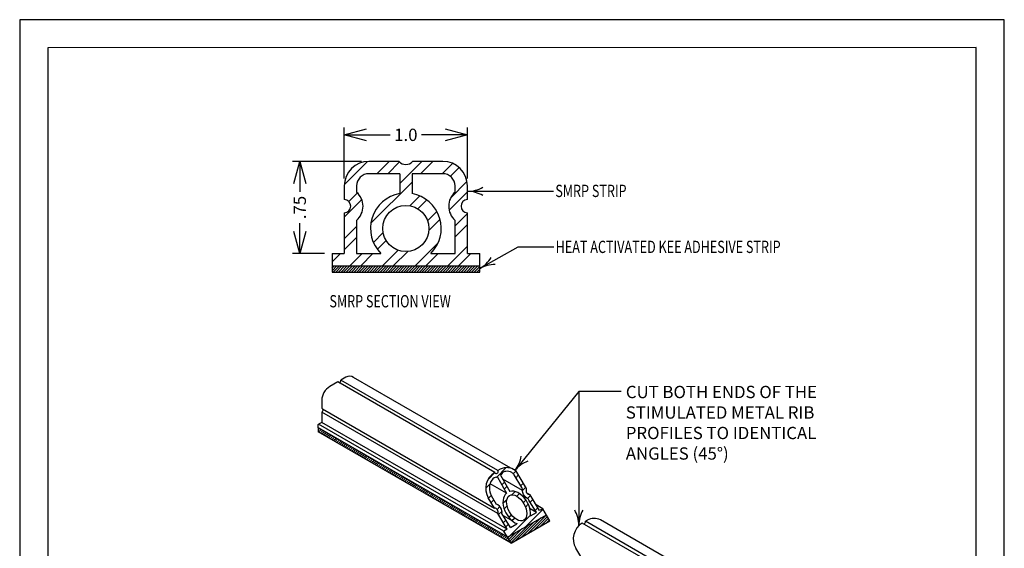
# Model space of a CAD drawing. Units: inches. Extents: x 12 to 20, y 0 to 10.
# Drawn here: x 12 to 20, y 5.7 to 10 of the extents above; entities that cross this region are included whole.
import ezdxf

# ---------------------------------------------------------------- set-up
doc = ezdxf.new("R2010")
doc.units = ezdxf.units.IN
doc.header["$MEASUREMENT"] = 0
for name, color, linetype in [('MEMBRANE', 7, 'Continuous'), ('PDF9_PDF2_Geometry', 7, 'Continuous'), ('R-ANNO-DIMS', 3, 'Continuous'), ('R-ANNO-LDRS', 3, 'Continuous'), ('R-ANNO-NOTE', 2, 'Continuous')]:
    doc.layers.add(name, color=color, linetype=linetype)
doc.styles.add('FIBERTITE', font='lucon.TTF', dxfattribs={"width": 0.75})
doc.styles.get("Standard").update_dxf_attribs({"font": 'arial.ttf'})
doc.dimstyles.new('FIBERTITE', dxfattribs={"dimtxt": 0.1, "dimasz": 0.12, "dimexe": 0.06, "dimexo": 0.06, "dimgap": 0.04, "dimtad": 0, "dimdec": 1, "dimzin": 0, "dimdsep": 46, "dimtxsty": 'Standard', "dimblk": 'OPEN30', "dimcen": 0.09, "dimadec": 0, "dimazin": 0, "dimtfac": 1, "dimtdec": 1, "dimtofl": 0, "dimtmove": 0, "dimatfit": 3, "dimldrblk": 'OPEN30', "dimfxl": 1, "dimtolj": 1, "dimtzin": 0, "dimarcsym": 0})
pattern_1 = [(45, (12.19544492248558, -1.164253602677309), (-0.01060660171779821, 0.01060660171779821), [])]

# ---------------------------------------------------------------- blocks, each defined once
blk = doc.blocks.new('_Open30')
at = {"color": 0, "linetype": 'ByBlock', "lineweight": -2}
for p, q in [((-1, 0.26794919), (0, 0)), ((0, 0), (-1, -0.26794919)), ((0, 0), (-1, 0))]:
    blk.add_line(p, q, dxfattribs=at)
blk = doc.blocks.new('*D4')
at = {"layer": 'Defpoints', "color": 0, "linetype": 'Continuous', "transparency": 16777216}
for p in [(14.27584213511727, 8.848257888375986), (14.83757584777352, 8.848257888375986), (14.53743049881337, 8.098257888375986)]:
    blk.add_point(p, dxfattribs=at)
at = {"layer": 'R-ANNO-DIMS', "color": 0, "linetype": 'Continuous', "lineweight": -2, "transparency": 16777216}
for p, q in [((14.77757584777352, 8.848257888375986), (14.21584213511727, 8.848257888375986)), ((14.27584213511727, 8.668257888375987), (14.27584213511727, 8.60121832493806)), ((14.27584213511727, 8.278257888375986), (14.27584213511727, 8.345297451813913)), ((14.47743049881337, 8.098257888375986), (14.21584213511727, 8.098257888375986))]:
    blk.add_line(p, q, dxfattribs=at)
at = {"layer": 'R-ANNO-DIMS', "color": 0, "linetype": 'Continuous', "lineweight": -2, "transparency": 16777216, "xscale": 0.18, "yscale": 0.18, "zscale": 0.18}
for p, rotation in [((14.27584213511727, 8.848257888375986), 90), ((14.27584213511727, 8.098257888375986), 270)]:
    blk.add_blockref('_Open30', p, dxfattribs=dict(at, rotation=rotation))
at = {"layer": 'R-ANNO-DIMS', "color": 0, "linetype": 'Continuous', "transparency": 16777216, "insert": (14.27584213511727, 8.473257888375981), "char_height": 0.1, "attachment_point": 5, "rotation": 90}
blk.add_mtext('\\A1;.75', dxfattribs=at)
blk = doc.blocks.new('*D5')
at = {"layer": 'Defpoints', "color": 0, "linetype": 'Continuous', "transparency": 16777216}
for p in [(15.63757584777352, 9.064221483927302), (14.63757584777352, 8.648257888375984), (15.63757584777352, 8.648257888375984)]:
    blk.add_point(p, dxfattribs=at)
at = {"layer": 'R-ANNO-DIMS', "color": 0, "linetype": 'Continuous', "lineweight": -2, "transparency": 16777216}
for p, q in [((14.63757584777352, 8.708257888375984), (14.63757584777352, 9.124221483927302)), ((15.63757584777352, 8.708257888375984), (15.63757584777352, 9.124221483927302)), ((14.81757584777352, 9.064221483927302), (15.01142305104773, 9.064221483927302)), ((15.45757584777352, 9.064221483927302), (15.2637286444993, 9.064221483927302))]:
    blk.add_line(p, q, dxfattribs=at)
at = {"layer": 'R-ANNO-DIMS', "color": 0, "linetype": 'Continuous', "lineweight": -2, "transparency": 16777216, "xscale": 0.18, "yscale": 0.18, "zscale": 0.18, "rotation": 180}
blk.add_blockref('_Open30', (14.63757584777352, 9.064221483927302), dxfattribs=at)
at = {"layer": 'R-ANNO-DIMS', "color": 0, "linetype": 'Continuous', "lineweight": -2, "transparency": 16777216, "xscale": 0.18, "yscale": 0.18, "zscale": 0.18}
blk.add_blockref('_Open30', (15.63757584777352, 9.064221483927302), dxfattribs=at)
at = {"layer": 'R-ANNO-DIMS', "color": 0, "linetype": 'Continuous', "transparency": 16777216, "insert": (15.13757584777352, 9.064221483927302), "char_height": 0.1, "attachment_point": 5}
blk.add_mtext('\\A1;1.0', dxfattribs=at)
blk = doc.blocks.new('arrow2')
at = {"color": 0}
for centre, start, end in [((1.223618931244572e-16, 0.9987515605493199), 239.9586, 270), ((-1.223618931244563e-16, -0.998751560549312), 89.99999999999999, 120.0409999999999)]:
    blk.add_arc(centre, 0.9987515605493137, start, end, dxfattribs=at)

msp = doc.modelspace()

# ---------------------------------------------------------------- hatches: boundary and pattern name
h = msp.add_hatch()
h.set_pattern_fill('ANSI32', color=25, scale=0.4999995, style=0)
h.set_pattern_definition([(45, (13.36404597653389, -3.396174888199429), (-0.1325823888899562, 0.1325823888899562), []), (45, (13.45243423564554, -3.396174888199429), (-0.1325823888899562, 0.1325823888899562), [])])
edge = h.paths.add_edge_path(flags=16)
edge.add_arc((15.13757584777352, 8.30269466833505), 0.1875, 0, 360)
edge = h.paths.add_edge_path(flags=16)
edge.add_line((15.43757584777352, 8.748257888375981), (15.18757584777352, 8.748257888375981))
edge.add_line((15.18757584777352, 8.748257888375981), (15.18757584777352, 8.5858134596577))
edge.add_arc((15.13757584777352, 8.30269466833505), 0.2875, -45.3232179598985, 79.98458983174919, ccw=False)
edge.add_line((15.33971899754607, 8.098257888375983), (15.53757584777352, 8.098257888375983))
edge.add_line((15.53757584777352, 8.098257888375983), (15.53757584777352, 8.36891142964188))
edge.add_arc((15.63937791176019, 8.483931749638067), 0.1536012182372674, 131.5113651504766, 228.4886348495236, ccw=False)
edge.add_line((15.53757584777352, 8.598952069634258), (15.53757584777352, 8.648257888375984))
edge.add_arc((15.43757584777352, 8.648257888375984), 0.1, 0, 90)
edge = h.paths.add_edge_path()
edge.add_arc((15.13745453261839, 8.892350787244233), 0.0693831888321156, 219.4569525901324, 320.5430474098673)
edge.add_line((15.19102544974613, 8.848257888375983), (15.43757584777352, 8.848257888375983))
edge.add_arc((15.43757584777352, 8.648257888375984), 0.2, 0, 90, ccw=False)
edge.add_line((15.63757584777352, 8.648257888375984), (15.63757584777352, 8.537502666765809))
edge.add_arc((15.63937791176019, 8.483931749638067), 0.05360121823726738, 91.92663757897174, 268.0733624210283)
edge.add_line((15.63757584777352, 8.430360832510331), (15.63757584777352, 8.098257888375985))
edge.add_line((15.63757584777352, 8.098257888375983), (15.73757584777352, 8.098257888375983))
edge.add_line((15.73757584777352, 8.098257888375983), (15.73757584777352, 7.998257888375983))
edge.add_line((15.73757584777352, 7.998257888375981), (14.53757584777351, 7.998257888375981))
edge.add_line((14.53757584777352, 7.998257888375981), (14.53757584777352, 8.098257888375981))
edge.add_line((14.53757584777352, 8.098257888375983), (14.63757584777352, 8.098257888375983))
edge.add_line((14.63757584777352, 8.098257888375983), (14.63757584777352, 8.43036083251033))
edge.add_arc((14.63577378378684, 8.483931749638067), 0.05360121823726738, 271.9266375789717, 448.0733624210283)
edge.add_line((14.63757584777352, 8.53750266676581), (14.63757584777352, 8.648257888375985))
edge.add_arc((14.83757584777351, 8.648257888375984), 0.2, 90, 180, ccw=False)
edge.add_line((14.83757584777351, 8.848257888375983), (15.08388361549065, 8.848257888375983))
edge = h.paths.add_edge_path(flags=16)
edge.add_arc((14.63577378378684, 8.483931749638067), 0.1536012182372674, 311.5113651504764, 408.4886348495234)
edge.add_line((14.73757584777352, 8.598952069634258), (14.73757584777352, 8.648257888375985))
edge.add_arc((14.83757584777351, 8.648257888375984), 0.1, 90, 180, ccw=False)
edge.add_line((14.83757584777351, 8.748257888375981), (15.08757584777351, 8.748257888375981))
edge.add_line((15.08757584777351, 8.748257888375981), (15.08757584777351, 8.5858134596577))
edge.add_arc((15.13757584777352, 8.30269466833505), 0.2875, 100.0154101682506, 225.323217959898)
edge.add_line((14.93543269800096, 8.098257888375983), (14.73757584777352, 8.098257888375983))
edge.add_line((14.73757584777352, 8.098257888375983), (14.73757584777352, 8.368911429641882))
h = msp.add_hatch()
h.set_pattern_fill('ANSI32', color=25, scale=0.3)
h.set_pattern_definition([(45, (12.19544492248558, -1.164253602677309), (-0.07954951288348659, 0.0795495128834866), []), (45, (12.24847793098558, -1.164253602677309), (-0.07954951288348659, 0.0795495128834866), [])])
edge = h.paths.add_edge_path()
edge.add_ellipse((16.14794856173441, 6.167806745751495), major_axis=(0.02154640162727953, 0.02154640162727958), ratio=0.9999999999999813, start_angle=165.6573479607499, end_angle=224.3426520392517, ccw=False)
edge.add_ellipse((16.14794856173441, 6.167806745751495), major_axis=(0.02154640162727953, 0.02154640162727958), ratio=0.9999999999999813, start_angle=129.1474619547414, end_angle=165.6573479607499, ccw=False)
edge.add_arc((16.06789679440829, 6.176012276465531), 0.05000000000000068, 354.1474619550962, 390.8493447497045)
edge.add_line((16.11082272403837, 6.201651398240529), (16.03914450932234, 6.321657614830618))
edge.add_arc((15.99621857969223, 6.296018493055666), 0.05000000000000016, 30.8493447496443, 52.83386492599865)
edge.add_arc((15.9576017161854, 6.245080164613114), 0.1139216352389871, 52.83386492605928, 117.5522038386448)
edge.add_line((15.90490651162245, 6.346081919011702), (15.88509448008877, 6.33465226909253))
edge.add_ellipse((15.8722108426686, 6.327204299056685), major_axis=(-0.008058672069934722, 0.01401903457692461), ratio=0.920306077642737, start_angle=90.12959591008689, end_angle=270.12892010251545, ccw=False)
edge.add_arc((15.93626467247039, 6.19097771133584), 0.1500108296724507, 120.8557750308207, 210.8535747170216)
edge.add_line((15.80748326543326, 6.114045285008878), (15.85728084303605, 6.03067240934313))
edge.add_line((15.85728084303605, 6.030672409343129), (15.85731090126365, 6.030655055217331))
edge.add_ellipse((15.87082348293972, 6.007998839920113), major_axis=(-0.01337901807778223, 0.02273679583807755), ratio=0.5188249093246652, start_angle=180.6529589428132, end_angle=360.6529589428132, ccw=False)
edge.add_line((15.88434898410686, 5.985353964779399), (15.96059717858214, 5.857696525527367))
edge.add_line((15.96059717858214, 5.85769652552737), (15.93435481155508, 5.842545487860122))
edge.add_line((15.93435481155508, 5.842545487860122), (15.96331420462066, 5.794060641937084))
edge.add_line((15.96331420462066, 5.794060641937083), (16.27904720749476, 5.976349176138492))
edge.add_line((16.27904720749475, 5.976349176138491), (16.25007239940435, 6.024859830444392))
edge.add_line((16.25007239940435, 6.024859830444392), (16.22383003237729, 6.009708792777143))
edge.add_line((16.22383003237729, 6.009708792777143), (16.14759897663853, 6.137337537746873))
edge = h.paths.add_edge_path(flags=16)
edge.add_spline(control_points=[(15.95491998154687, 6.15123447385055), (15.9387258888696, 6.137057739194169), (15.92941160466632, 6.115541038286359), (15.92403025255393, 6.066109250522885), (15.93009386883034, 6.036084332125235), (15.96205051462606, 5.961755001723883), (15.99768040611855, 5.920590015103429), (16.03922659486623, 5.903629954990691), (16.03950068401289, 5.903519419791728), (16.03977529133326, 5.90341003023816)], knot_values=[3.251998784832209, 3.251998784832209, 3.251998784832209, 3.251998784832209, 3.809265866542451, 3.809265866542451, 4.510614536996547, 4.510614536996547, 5.643222550694144, 5.643222550694144, 5.650729512515353, 5.650729512515353, 5.650729512515353, 5.650729512515353], degree=3, periodic=0)
edge.add_line((16.03977529133327, 5.903410030238156), (15.98658079555298, 5.872698173779999))
edge.add_line((15.98658079555298, 5.872698173780002), (15.91843583151759, 5.986788896406876))
edge.add_spline(control_points=[(15.91843583151758, 5.986788896406814), (15.92001875113085, 5.994199489538836), (15.91969651930656, 6.001133745883827), (15.91499322085421, 6.027416128345749), (15.90435109656534, 6.04467971389932), (15.88277150688478, 6.057310425389083), (15.87884352528579, 6.059055129796413), (15.8745464806798, 6.060270008673768)], knot_values=[0.5732634443016946, 0.5732634443016946, 0.5732634443016946, 0.5732634443016946, 1.011889944202207, 1.011889944202207, 2.349302801083158, 2.349302801083158, 2.593758022688321, 2.593758022688321, 2.593758022688321, 2.593758022688321], degree=3, periodic=0)
edge.add_line((15.8745464806798, 6.060270008673768), (15.8332274652566, 6.129447773965643))
edge.add_arc((15.93776475390453, 6.191147875451531), 0.1213875909688883, 145.3977572262555, 210.5499960589732, ccw=False)
edge.add_arc((15.87900461833223, 6.231687172582411), 0.05000000000000052, 94.32247271019588, 145.3977572256223, ccw=False)
edge.add_spline(control_points=[(15.87523612640854, 6.281544955013089), (15.87760946403982, 6.281724343330342), (15.87997611180766, 6.282112428162925), (15.88230763034657, 6.282690552731012)], knot_values=[2.69788158217967, 2.69788158217967, 2.69788158217967, 2.69788158217967, 2.852697025172614, 2.852697025172614, 2.852697025172614, 2.852697025172614], degree=3, periodic=0)
edge.add_line((15.88230763034653, 6.282690552731005), (15.95491998152886, 6.151234473830748))
edge = h.paths.add_edge_path(flags=16)
edge.add_ellipse((16.03839203963449, 6.032195342715919), major_axis=(0.05805885044915074, -0.1005608788069731), ratio=0.5773502691896238, start_angle=0, end_angle=360)
edge = h.paths.add_edge_path(flags=16)
edge.add_line((15.98134706206545, 6.165437593191154), (15.90774639465886, 6.298682901794616))
edge.add_spline(control_points=[(15.90774639465623, 6.298682901791182), (15.90922439399423, 6.300463456694789), (15.91055853386252, 6.302347731841657), (15.91172332250111, 6.304319004138804)], knot_values=[3.503853343590693, 3.503853343590693, 3.503853343590693, 3.503853343590693, 3.653123934679693, 3.653123934679693, 3.653123934679693, 3.653123934679693], degree=3, periodic=0)
edge.add_arc((15.95477016615696, 6.278883413890711), 0.0499999999999999, 94.78823801836921, 149.4219382451884, ccw=False)
edge.add_arc((15.95760171618538, 6.24508016461311), 0.08392163523898752, 61.19689512099637, 94.78823801835222, ccw=False)
edge.add_arc((15.97394519941875, 6.27480503455542), 0.05000000000000028, 30.849344749704812, 61.19689512101297, ccw=False)
edge.add_line((16.01687112904884, 6.300444156330414), (16.07890734959102, 6.196580909419122))
edge.add_arc((16.03598141996093, 6.170941787644129), 0.04999999999999991, 0.081696419239222, 30.849344749704812, ccw=False)
edge.add_spline(control_points=[(16.08598136917386, 6.171013080826594), (16.0859815194377, 6.170907696479397), (16.085982022481, 6.170802607423568), (16.08615485089864, 6.149558303934146), (16.0958235067494, 6.131731265773396), (16.11386628647693, 6.116580564806615), (16.11673194896393, 6.114498305418667), (16.11989828448455, 6.112685684416135)], knot_values=[0.7821081104701286, 0.7821081104701286, 0.7821081104701286, 0.7821081104701286, 0.7887375457138681, 0.7887375457138681, 2.126150402594819, 2.126150402594819, 2.355932236326898, 2.355932236326898, 2.355932236326898, 2.355932236326898], degree=3, periodic=0)
edge.add_arc((16.09505739311277, 6.069292941751517), 0.04999999999999995, 30.849344749704983, 60.210308462212026, ccw=False)
edge.add_line((16.13798332274285, 6.094932063526514), (16.19786183043128, 5.994681336141651))
edge.add_line((16.19786183043128, 5.994681336141653), (16.14925251644596, 5.966616735627102))
edge.add_spline(control_points=[(16.14925251644596, 5.96661673562711), (16.15121660789477, 5.980098837733109), (16.15082207474709, 5.994236905687622), (16.13949091345727, 6.067416212667908), (16.09864572952105, 6.129647352956059), (16.02728374283798, 6.166693793186504), (16.00321459490129, 6.171480397946137), (15.9813470620613, 6.165437593181004)], knot_values=[0.6326582453992275, 0.6326582453992275, 0.6326582453992275, 0.6326582453992275, 0.9792798139296376, 0.9792798139296376, 2.406568525634257, 2.406568525634257, 2.993577158317227, 2.993577158317227, 2.993577158317227, 2.993577158317227], degree=3, periodic=0)
at = {"layer": 'MEMBRANE'}
h = msp.add_hatch(dxfattribs=at)
h.set_pattern_fill('ANSI31', color=252, scale=0.12, style=0)
h.set_pattern_definition([(45, (13.36404597653389, -3.396174888199429), (-0.01060660171779821, 0.01060660171779821), [])])
h.paths.add_polyline_path([(14.53757584777352, 7.998257888375985), (14.53757584777351, 7.948257888375984), (15.73757584777352, 7.948257888375984), (15.73757584777352, 7.998257888375985)])
h = msp.add_hatch(dxfattribs=at)
h.set_pattern_fill('ANSI31', color=252, scale=0.12, style=0)
h.set_pattern_definition(pattern_1)
h.paths.add_polyline_path([(14.4256315415765, 6.681842141373846), (14.4256315415765, 6.649755965550447), (15.99256628397023, 5.745085770226851), (15.96331420462066, 5.794060641937079)])
h = msp.add_hatch(dxfattribs=at)
h.set_pattern_fill('ANSI31', color=252, scale=0.12, style=0)
h.set_pattern_definition(pattern_1)
h.paths.add_polyline_path([(16.30829928684433, 5.927374304428259), (16.27904720749475, 5.976349176138491), (15.96331420462066, 5.794060641937083), (15.99256628397023, 5.745085770226851)])

# ---------------------------------------------------------------- linework, layer by layer
for p, q in [((15.08388361549065, 8.848257888375983), (14.83757584777351, 8.848257888375983)), ((15.43757584777352, 8.848257888375983), (15.19102544974613, 8.848257888375983)), ((15.08757584777351, 8.748257888375981), (14.83757584777351, 8.748257888375981)), ((15.08757584777351, 8.748257888375981), (15.08757584777351, 8.5858134596577)), ((15.43757584777352, 8.748257888375981), (15.18757584777352, 8.748257888375981)), ((15.18757584777352, 8.748257888375981), (15.18757584777352, 8.5858134596577)), ((14.63757584777352, 8.648257888375984), (14.63757584777352, 8.53750266676581)), ((14.73757584777352, 8.648257888375984), (14.73757584777352, 8.598952069634258)), ((15.53757584777352, 8.598952069634258), (15.53757584777352, 8.648257888375984)), ((15.63757584777352, 8.53750266676581), (15.63757584777352, 8.648257888375984)), ((14.63757584777352, 8.430360832510331), (14.63757584777352, 8.098257888375983)), ((15.63757584777352, 8.098257888375983), (15.63757584777352, 8.430360832510331)), ((14.73757584777352, 8.368911429641884), (14.73757584777352, 8.098257888375983)), ((15.53757584777352, 8.098257888375983), (15.53757584777352, 8.36891142964188)), ((14.53757584777352, 8.098257888375983), (14.63757584777352, 8.098257888375983)), ((14.53757584777352, 8.098257888375983), (14.53757584777352, 7.998257888375981)), ((14.73757584777352, 8.098257888375983), (14.93543269800096, 8.098257888375983)), ((15.33971899754607, 8.098257888375983), (15.53757584777352, 8.098257888375983)), ((15.63757584777352, 8.098257888375983), (15.73757584777352, 8.098257888375983)), ((15.73757584777352, 7.998257888375981), (15.73757584777352, 8.098257888375983)), ((14.53757584777352, 7.998257888375981), (15.73757584777352, 7.998257888375981)), ((15.85932730064408, 6.319756163863154), (14.58473201392534, 7.055644095758041)), ((15.88509448008877, 6.33465226909253), (14.61050492994197, 7.070524095758042)), ((15.99142705218333, 6.35386428854741), (14.71319777574353, 7.091850305385989)), ((15.88436612284339, 5.9853252704971), (14.45482732334477, 6.810669881204639)), ((15.96059717858214, 5.85769652552737), (14.45482732334477, 6.72705315678629)), ((15.99256628397023, 5.745085770226851), (14.4256315415765, 6.649755965550447)), ((15.90490651162245, 6.346081919011702), (15.88509448008877, 6.33465226909253)), ((16.11082272403836, 6.201651398240529), (16.03914450932234, 6.321657614830613)), ((15.8823076303466, 6.282690552730863), (15.95491998152735, 6.151234473833469)), ((15.90774639466459, 6.298682901784247), (15.98134706206977, 6.165437593183345)), ((16.08411557604277, 6.173980577576401), (15.92629866143587, 6.26509621570737)), ((16.07890734955089, 6.196580909408112), (16.01687112904884, 6.300444156330414)), ((15.95491998154687, 6.15123447385055), (15.82208334386116, 6.227927742376643)), ((15.85728084303605, 6.030672409343126), (15.80747190747867, 6.114064300900449)), ((15.8745464806798, 6.060270008673765), (15.83322746525672, 6.129447773965445)), ((16.12492508831252, 6.106922619550232), (16.08620833022324, 6.129275750255228)), ((16.14759897663853, 6.137337537746873), (16.12173624611716, 6.152269392175366)), ((16.19786183043128, 5.994681336141653), (16.13798332274165, 6.094932063526016)), ((16.22384544740212, 6.009682984394285), (16.14759897663853, 6.137337537746873)), ((16.19786183043128, 5.994681336141653), (16.14795679037825, 6.023494024450191)), ((16.25007239940435, 6.024859830444392), (16.19620446811497, 6.055960495075006)), ((16.25007239940435, 6.024859830444392), (16.22381538917451, 6.00970033852008)), ((16.30829928684433, 5.927374304428255), (16.25007239940435, 6.024859830444392)), ((15.96059717858214, 5.85769652552737), (15.88436612284339, 5.9853252704971)), ((15.98658079555298, 5.872698173780002), (15.91843583151759, 5.986788896406864)), ((16.00676652677954, 5.922467649338863), (15.93058249478748, 5.966452520717425)), ((15.96331420462066, 5.794060641937083), (16.27904720749475, 5.976349176138491)), ((15.99256628397023, 5.745085770226851), (16.30829928684433, 5.927374304428259)), ((16.14925251644597, 5.966616735627106), (16.19786183043128, 5.994681336141653)), ((16.5969284764192, 5.923674719692826), (16.61150630844687, 5.932091234938198)), ((18.16697120822538, 5.017197332627291), (16.59693955336035, 5.923655531199849)), ((18.26399851520943, 5.041794542616628), (16.71825322529033, 5.934231001850019)), ((15.96059717858214, 5.85769652552737), (15.93434016835231, 5.842537033603058)), ((15.99256628397023, 5.745085770226851), (15.93437022657991, 5.84251967947726)), ((15.98658079555298, 5.872698173780002), (16.03977529133326, 5.903410030238152)), ((18.14119829220875, 5.002317332627293), (16.57116129697403, 5.908778614463728)), ((16.56778149883963, 5.621927186078885), (16.51930590380911, 5.703086751500745))]:
    msp.add_line(p, q)
at = {"color": 25}
for p, q in [((14.42441339117676, 6.684533664861981), (14.42441339117676, 6.704693664861981)), ((14.4256315415765, 6.681842141373846), (14.4256315415765, 6.649755965550447))]:
    msp.add_line(p, q, dxfattribs=at)
for points in [[(14.53757584777352, 7.998257888375981), (14.53757584777352, 7.948257888375984), (15.73757584777352, 7.948257888375984), (15.73757584777352, 7.998257888375981)], [(14.45482732334477, 6.810669881204639), (14.45482732334477, 6.72705315678629), (14.42857031311493, 6.711893664861982)]]:
    msp.add_lwpolyline(points, dxfattribs=at)
for points in [[(14.58473201392534, 7.055644095758044), (14.51982732334477, 7.018171355179682, 0.2679491924311214), (14.45482732334477, 6.905588052687705), (14.45482732334477, 6.846152829154725)], [(14.71319777574353, 7.091850305385986, 0.2826186439111871), (14.65040962052254, 7.093563079606668), (14.61050492994197, 7.070524095758042)], [(14.45482732334477, 6.847319450308579), (14.45482732334477, 6.846152829154722, 0.2679491924311226), (14.45982732334477, 6.837492575116876), (15.85731090126365, 6.030655055217331)]]:
    msp.add_lwpolyline(points, format="xyb", dxfattribs=at)
msp.add_circle((15.13757584777352, 8.30269466833505), 0.1875, dxfattribs=at)
for centre, radius, start, end in [((14.83757584777351, 8.648257888375984), 0.2, 90, 180), ((15.13745453261839, 8.892350787244233), 0.0693831888321156, 219.4569525901324, 320.5430474098673), ((15.43757584777352, 8.648257888375984), 0.2, 0, 90), ((14.83757584777351, 8.648257888375984), 0.1, 90, 180), ((15.43757584777352, 8.648257888375984), 0.1, 0, 90), ((14.63577378378684, 8.483931749638067), 0.1536012182372674, 311.5113651504763, 48.48863484952344), ((15.63937791176019, 8.483931749638067), 0.1536012182372674, 131.5113651504766, 228.4886348495236), ((14.63577378378684, 8.483931749638067), 0.05360121823726738, 271.9266375789718, 88.07336242102824), ((15.63937791176019, 8.483931749638067), 0.05360121823726738, 91.92663757897178, 268.0733624210282), ((15.9576017161854, 6.245080164613114), 0.1139216352389872, 52.83386492605933, 117.5522038386451), ((15.95477016615696, 6.278883413890711), 0.05, 94.78823801836583, 149.4219382450795), ((15.9576017161854, 6.245080164613114), 0.08392163523898719, 61.19689512101328, 94.78823801836829), ((15.99621857969226, 6.296018493055616), 0.05, 30.84934474970479, 52.83386492605919), ((15.93626467247039, 6.19097771133584), 0.1500108296724506, 120.8557750308076, 210.8451147823918), ((15.93776475390615, 6.191147875448781), 0.1213875909688881, 145.3977572266812, 210.5499960575735), ((15.87900461833223, 6.231687172582411), 0.05, 94.3224726349569, 145.3977572281937), ((15.97394519941875, 6.27480503455542), 0.05, 30.84934474970479, 61.1968951210134), ((16.03598141996093, 6.170941787644129), 0.05, 0.081695996884566, 30.84934476245026), ((16.06789679440829, 6.176012276465531), 0.05, 354.1474619547425, 30.84934474971546), ((16.09505739311277, 6.069292941751517), 0.05, 30.84934474992508, 60.21030847171545), ((16.66705205767068, 5.824791676690449), 0.1208243578795151, 64.92746545997136, 117.3692415575425), ((16.64809866880083, 5.780000161936137), 0.1500108296724506, 120.8557750308076, 210.8451147823918)]:
    msp.add_arc(centre, radius, start, end)
for start, end in [(100.0154101682505, 225.323217959898), (314.6767820401014, 79.98458983174916)]:
    msp.add_arc((15.13757584777352, 8.30269466833505), 0.2875, start, end, dxfattribs=at)
for centre, major_axis, ratio, start_param, end_param in [((14.59761847193366, 7.063084095758043), (0.00911210184315188, 0.01578262335607923), 0.5773502691896604, 3.926990816986788, 5.497787143782139), ((14.45482732334477, 6.825524603833731), (0.009096622677962332, 0.01575581265551322), 0.5773502691896576, 3.926990816987239, 5.49778714378237), ((15.8722108426686, 6.327204299056685), (-0.008058672069934722, 0.01401903457692461), 0.9203060776427369, 1.573058202123031, 4.714639060645593), ((15.85414671464692, 5.998027612181392), (-0.0231793239332909, 0.0231793239332909), 0.9999999999999926, 3.52907621554124, 5.401110168275906), ((16.58404483899903, 5.916226749656982), (0.01287804731130322, 0.007457635761390599), 0.8153317662408973, 4.020088641130809, 6.282265052080227)]:
    msp.add_ellipse(centre, major_axis=major_axis, ratio=ratio, start_param=start_param, end_param=end_param)
at = {"color": 25, "extrusion": (0, 0, -1)}
for centre, major_axis, ratio, start_param, end_param in [((14.42857031311493, 6.707093664861979), (0.002939387520000047, 0.005091167999999456), 0.5773502700001094, 3.926842653589809, 5.497638980384741), ((14.42857031311493, 6.686933664861982), (0.002939387519999554, 0.005091168000000157), 0.5773502700001265, 3.141383113580978, 3.926842653589761)]:
    msp.add_ellipse(centre, major_axis=major_axis, ratio=ratio, start_param=start_param, end_param=end_param, dxfattribs=at)
at = {"extrusion": (0, 0, -1)}
msp.add_ellipse((16.14794856173441, 6.167806745751495), major_axis=(0.02154640162727955, 0.02154640162727956), ratio=0.9999999999999813, start_param=2.367667376438673, end_param=4.029136875475237, dxfattribs=at)
msp.add_ellipse((16.03839203963449, 6.032195342715919), major_axis=(0.05805885044915073, -0.1005608788069731), ratio=0.5773502691896238)
for points in [[(15.87523612640854, 6.281544955013089), (15.87760946403982, 6.281724343330342), (15.87997611180766, 6.282112428162925), (15.88230763034657, 6.282690552731012)], [(15.90774639465623, 6.298682901791182), (15.90922439399423, 6.300463456694789), (15.91055853386252, 6.302347731841657), (15.91172332250111, 6.304319004138804)]]:
    msp.add_open_spline(points, degree=3)
for points, knots in [([(16.14925251644596, 5.96661673562711), (16.15121660789477, 5.980098837733109), (16.15082207474709, 5.994236905687622), (16.13949091345727, 6.067416212667908), (16.09864572952105, 6.129647352956059), (16.02728374283798, 6.166693793186504), (16.00321459490129, 6.171480397946137), (15.9813470620613, 6.165437593181004)], [0.6326582453992275, 0.6326582453992275, 0.6326582453992275, 0.6326582453992275, 0.9792798139296376, 0.9792798139296376, 2.406568525634257, 2.406568525634257, 2.993577158317227, 2.993577158317227, 2.993577158317227, 2.993577158317227]), ([(16.11989828448455, 6.112685684416135), (16.11673194896393, 6.114498305418667), (16.11386628647693, 6.116580564806615), (16.0958235067494, 6.131731265773396), (16.08615485089864, 6.149558303934146), (16.085982022481, 6.170802607423568), (16.0859815194377, 6.170907696479397), (16.08598136917386, 6.171013080826594)], [0.7821081104701284, 0.7821081104701284, 0.7821081104701284, 0.7821081104701284, 1.011889944202207, 1.011889944202207, 2.349302801083158, 2.349302801083158, 2.355932236326897, 2.355932236326897, 2.355932236326897, 2.355932236326897]), ([(15.95491998154687, 6.15123447385055), (15.9387258888696, 6.137057739194169), (15.92941160466632, 6.115541038286359), (15.92403025255393, 6.066109250522885), (15.93009386883034, 6.036084332125235), (15.96205051462606, 5.961755001723883), (15.99768040611855, 5.920590015103429), (16.03922659486623, 5.903629954990691), (16.03950068401289, 5.903519419791728), (16.03977529133326, 5.90341003023816)], [3.251998784832209, 3.251998784832209, 3.251998784832209, 3.251998784832209, 3.809265866542451, 3.809265866542451, 4.510614536996547, 4.510614536996547, 5.643222550694144, 5.643222550694144, 5.650729512515353, 5.650729512515353, 5.650729512515353, 5.650729512515353]), ([(15.91843583151758, 5.986788896406814), (15.92001875113085, 5.994199489538836), (15.91969651930656, 6.001133745883827), (15.91499322085421, 6.027416128345749), (15.90435109656534, 6.04467971389932), (15.88277150688478, 6.057310425389083), (15.87884352528579, 6.059055129796413), (15.8745464806798, 6.060270008673768)], [0.5732634443016946, 0.5732634443016946, 0.5732634443016946, 0.5732634443016946, 1.011889944202207, 1.011889944202207, 2.349302801083158, 2.349302801083158, 2.593758022688321, 2.593758022688321, 2.593758022688321, 2.593758022688321])]:
    msp.add_open_spline(points, degree=3, knots=knots)
at = {"layer": 'MEMBRANE', "color": 25}
for p, q in [((15.96331420462065, 5.794060641937083), (14.4256315415765, 6.681842141373846)), ((15.93437022657991, 5.842519679477263), (14.42857031311493, 6.711893664861982))]:
    msp.add_line(p, q, dxfattribs=at)
at = {"layer": 'PDF9_PDF2_Geometry', "lineweight": 25}
for points in [[(19.99999999999999, 0), (19.99999999999999, 10), (12, 10), (12, 0)], [(12.22874769088995, 9.771852800440541), (12.22746693150301, 0.2275000000000014), (19.77510093551619, 0.2275), (19.77125230911005, 9.77314719955946)]]:
    msp.add_lwpolyline(points, close=True, dxfattribs=at)
at = {"layer": 'R-ANNO-LDRS', "linetype": 'Continuous'}
for p, q in [((16.33780571061029, 8.604476436675519), (15.63787179317864, 8.604476436675519)), ((16.04828729470751, 8.151243213095391), (15.7381499124648, 7.977675514045913)), ((16.33893030399058, 8.151243213095391), (16.04828729470751, 8.151243213095391))]:
    msp.add_line(p, q, dxfattribs=at)
at = {"layer": 'R-ANNO-LDRS'}
for p, q in [((16.54287131860692, 6.976709868286722), (16.02259411022859, 6.334746029766389)), ((16.8879532074274, 6.976709868286722), (16.54287131860692, 6.976709868286722)), ((16.54287131860692, 6.976709868286722), (16.54287131860692, 5.889384006587985))]:
    msp.add_line(p, q, dxfattribs=at)

# ---------------------------------------------------------------- block references
at = {"layer": 'R-ANNO-LDRS', "linetype": 'Continuous', "xscale": 0.25, "yscale": 0.25, "zscale": 0.25}
for p, rotation in [((15.63787179317864, 8.604476436675519), 180), ((15.7381499124648, 7.977675514045913), 209.2335)]:
    msp.add_blockref('arrow2', p, dxfattribs=dict(at, rotation=rotation))
at = {"layer": 'R-ANNO-LDRS', "xscale": 0.25, "yscale": 0.25, "zscale": 0.25}
for p, rotation in [((16.02259411022859, 6.334746029766389), 230.9771), ((16.54287131860692, 5.889384006587985), 270)]:
    msp.add_blockref('arrow2', p, dxfattribs=dict(at, rotation=rotation))

# ---------------------------------------------------------------- texts
at = {"layer": 'R-ANNO-NOTE', "style": 'FIBERTITE', "width": 0.75}
for s, p in [('SMRP STRIP', (16.35212262702267, 8.558357560613857)), ('HEAT ACTIVATED KEE ADHESIVE STRIP', (16.35495204684695, 8.103419166015485))]:
    msp.add_text(s, height=0.1, dxfattribs=at).set_placement(p)
at = {"layer": 'R-ANNO-NOTE', "linetype": 'Continuous', "style": 'FIBERTITE', "width": 0.75}
msp.add_text('SMRP SECTION VIEW', height=0.1, dxfattribs=at).set_placement((14.51649181039854, 7.661540991397402))
at = {"layer": 'R-ANNO-NOTE', "insert": (16.92475046868683, 7.023749565127911), "char_height": 0.1, "width": 1.985888751749366, "attachment_point": 1, "style": 'FIBERTITE'}
msp.add_mtext('CUT BOTH ENDS OF THE STIMULATED METAL RIB PROFILES TO IDENTICAL ANGLES (45%%D) ', dxfattribs=at)

# ---------------------------------------------------------------- dimensions: what is measured, and where the dimension line sits
at = {"layer": 'R-ANNO-DIMS', "linetype": 'Continuous'}
dim = msp.add_linear_dim(base=(15.63757584777352, 9.064221483927302), p1=(14.63757584777352, 8.648257888375984), p2=(15.63757584777352, 8.648257888375984), text='1.0', dimstyle='FIBERTITE', override={"dimasz": 0.18}, dxfattribs=at)
dim.commit()
dim.dimension.update_dxf_attribs({"geometry": '*D5', "text_midpoint": (15.13757584777352, 9.064221483927302)})
dim = msp.add_linear_dim(base=(14.27584213511727, 8.848257888375986), p1=(14.53743049881336, 8.098257888375983), p2=(14.83757584777351, 8.848257888375983), angle=90, text='.75', dimstyle='FIBERTITE', override={"dimasz": 0.18}, dxfattribs=at)
dim.commit()
dim.dimension.update_dxf_attribs({"geometry": '*D4', "text_midpoint": (14.27584213511727, 8.473257888375981)})

doc.saveas('drawing.dxf')
